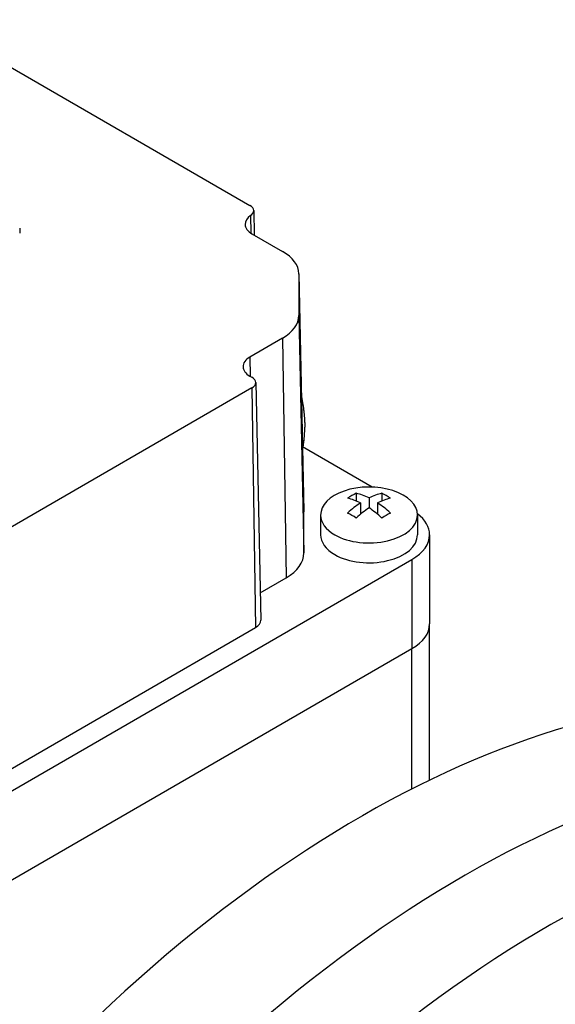
# Model space of a CAD drawing. Extents: x 596 to 3665, y -550 to 1664.
# Drawn here: x 2648 to 2692, y 373 to 454 of the extents above; entities that cross this region are included whole.
import ezdxf

# ---------------------------------------------------------------- set-up
doc = ezdxf.new("R2010")
doc.units = 0
doc.header["$MEASUREMENT"] = 0
doc.layers.add('View', color=7, linetype='Continuous')

msp = doc.modelspace()

# ---------------------------------------------------------------- linework, layer by layer
at = {"layer": 'View'}
for p, q in [((2640.119, 454.267), (2666.646, 438.951)), ((2666.707, 438.107), (2666.731, 436.661)), ((2666.963, 438.518), (2667.006, 436.498)), ((2647.643, 437.074), (2647.643, 436.665)), ((2666.816, 436.608), (2669.348, 435.146)), ((2670.69, 433.309), (2671.109, 413.716)), ((2670.69, 433.276), (2670.69, 429.868)), ((2670.69, 433.276), (2671.109, 413.68)), ((2670.69, 429.868), (2671.109, 410.272)), ((2669.348, 427.998), (2666.643, 426.436)), ((2669.348, 427.998), (2669.644, 408.231)), ((2666.643, 426.436), (2666.667, 424.855)), ((2666.643, 424.869), (2666.82, 424.767)), ((2667.136, 424.333), (2667.555, 404.74)), ((2666.82, 423.884), (2644.192, 410.82)), ((2666.82, 423.884), (2667.116, 404.117)), ((2676.736, 415.71), (2670.995, 419.024)), ((2675.424, 415.197), (2675.424, 414.561)), ((2677.546, 415.197), (2677.546, 414.561)), ((2675.778, 414.401), (2675.778, 413.466)), ((2676.485, 414.809), (2676.485, 413.992)), ((2677.192, 414.401), (2677.192, 413.466)), ((2671.109, 410.272), (2671.109, 413.68)), ((2672.485, 413.405), (2672.485, 411.772)), ((2680.485, 413.405), (2680.485, 411.772)), ((2681.485, 411.772), (2681.485, 404.423)), ((2634.766, 383.603), (2680.021, 409.731)), ((2680.021, 409.731), (2680.021, 402.382)), ((2667.507, 406.997), (2669.644, 408.231)), ((2644.488, 391.053), (2667.116, 404.117)), ((2681.485, 391.53), (2681.485, 404.423)), ((2634.766, 376.254), (2680.021, 402.382)), ((2634.766, 376.254), (2680.021, 402.382)), ((2680.021, 390.804), (2680.021, 402.382))]:
    msp.add_line(p, q, dxfattribs=at)
for centre, major_axis, start_param, end_param in [((2665.882, 438.51), (1.081, 0), 0.012343, 0.785398), ((2668.173, 437.392), (1.919, 0), 2.43963, 3.15394), ((2665.882, 438.51), (1.081, 0), 5.58122, 6.295528), ((2668.173, 437.392), (1.919, 0), 3.15394, 3.92699), ((2666.109, 433.276), (4.581, 0), 0.012343, 0.785398), ((2666.109, 433.276), (4.581, 0), 0, 0.012343), ((2666.109, 429.868), (4.581, 0), 5.49779, 6.28319), ((2668, 425.652), (1.919, 0), 2.35619, 3.15394), ((2668, 425.652), (1.919, 0), 3.15394, 3.92699), ((2666.055, 424.325), (1.081, 0), 0.012343, 0.785398), ((2666.055, 424.325), (1.081, 0), 5.49779, 6.295528), ((2676.485, 413.405), (-4, 0), -1.03038, 0), ((2676.485, 413.405), (-4, 0), -3.14159, -1.03038), ((2675.071, 409.531), (-3.354, -5.809), 3.85239, 4.0016), ((2676.839, 408.919), (-3.491, 6.047), 5.56946, 5.7883), ((2676.131, 408.919), (-3.491, -6.047), 3.63648, 3.85532), ((2677.899, 409.531), (-3.354, 5.809), 5.42318, 5.57239), ((2676.131, 408.51), (3.491, -6.047), -3.85532, -3.63648), ((2676.131, 408.919), (-3.491, -6.047), 3.99866, 4.21751), ((2676.839, 408.51), (3.491, 6.047), -5.7883, -5.56946), ((2676.839, 408.919), (-3.491, 6.047), 5.20727, 5.42611), ((2666.109, 413.68), (5, 0), 0.012343, 0.024684), ((2666.109, 413.68), (5, 0), 0, 0.012343), ((2675.071, 407.898), (3.354, -5.809), -4.0016, -3.85239), ((2676.839, 408.51), (3.491, 6.047), -5.42611, -5.20727), ((2676.131, 408.51), (3.491, -6.047), -4.21751, -3.99866), ((2677.899, 407.898), (3.354, 5.809), -5.57239, -5.42318), ((2676.485, 411.772), (5, 0), 0, 0.644803), ((2676.485, 413.405), (-4, 0), 0, 0.785395), ((2676.485, 413.405), (-4, 0), -5.49779, -3.14159), ((2676.485, 411.772), (-4, 0), 0, 0.785395), ((2676.485, 411.772), (-4, 0), -5.49779, -3.14159), ((2676.485, 411.772), (5, 0), 5.49779, 6.283185), ((2666.109, 410.272), (5, 0), 5.49779, 6.28319), ((2666.055, 404.73), (1.5, 0), 5.49779, 6.295528), ((2675.778, 306.852), (-50, -86.603), 3.14159, 6.283185), ((2676.485, 404.423), (5, 0), 5.49779, 6.283185), ((2676.485, 404.423), (5, 0), 5.49779, 6.283185), ((2684.263, 301.953), (-50, -86.603), 3.14159, 6.283185), ((2684.263, 301.953), (-50, -86.603), 3.14159, 6.283185), ((2691.334, 297.871), (-50, -86.603), 3.14159, 6.283185)]:
    msp.add_ellipse(centre, major_axis=major_axis, ratio=0.57735, start_param=start_param, end_param=end_param, dxfattribs=at)
for points in [[(2670.907, 423.13), (2671.174, 421.868), (2671.177, 420.651)], [(2671.037, 419), (2671.177, 419.804), (2671.177, 420.651)]]:
    msp.add_open_spline(points, degree=2, dxfattribs=at)

doc.saveas('drawing.dxf')
